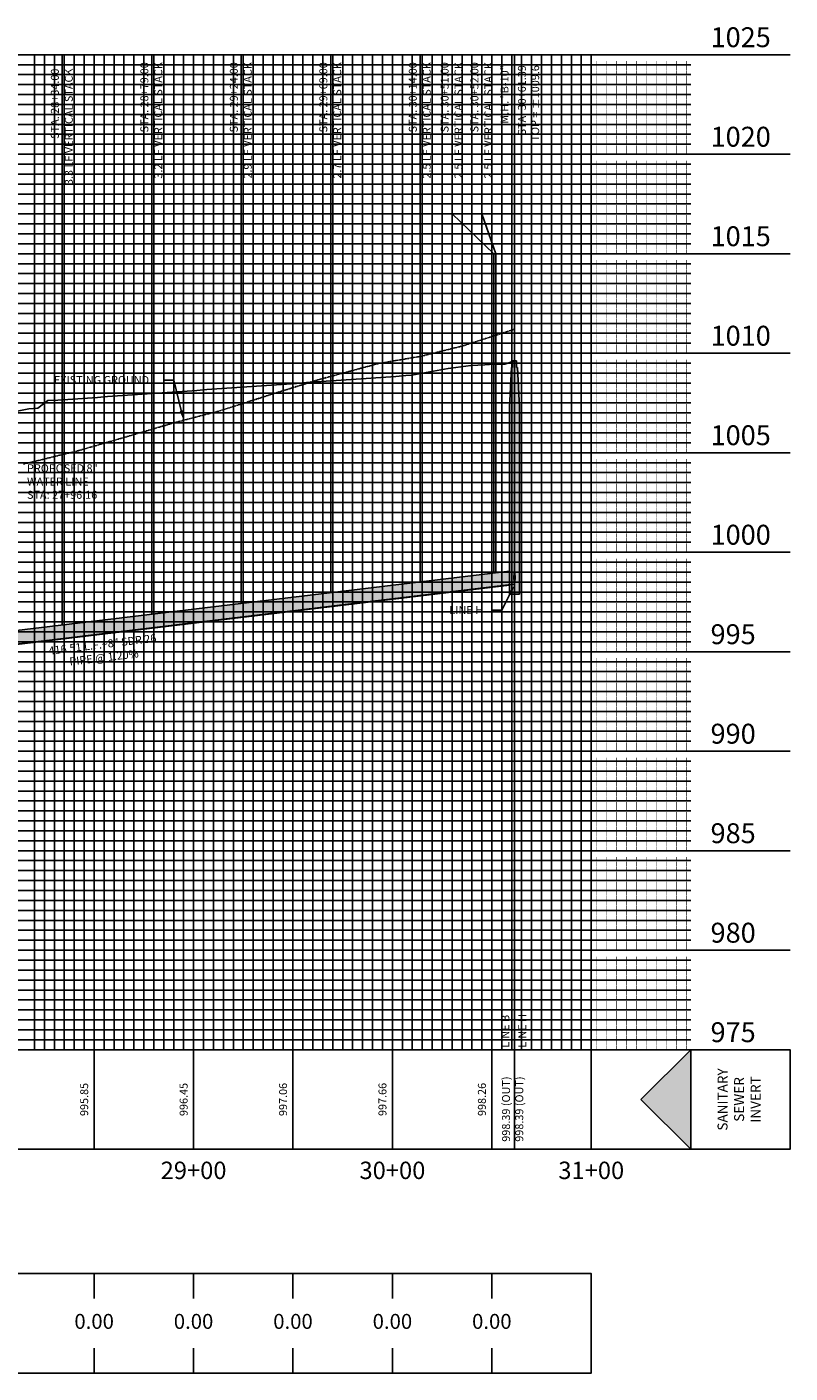
# Model space of a CAD drawing. Units: feet. Extents: x 2161535 to 2185400, y 13785165 to 13789503.
# Drawn here: x 2169205 to 2169589, y 13785165 to 13785842 of the extents above; entities that cross this region are included whole.
import ezdxf

# ---------------------------------------------------------------- set-up
doc = ezdxf.new("R2010")
doc.units = ezdxf.units.FT
doc.header["$MEASUREMENT"] = 0
doc.linetypes.add('CENTER2', pattern=[1.125, 0.75, -0.125, 0.125, -0.125])
for name, color, linetype in [('C-ANNO-MISC', 51, 'Continuous'), ('C-ANNO-PIPE-SSWR-PROF', 81, 'Continuous'), ('C-PROF-ANNO', 81, 'Continuous'), ('C-PROF-ANNO-OBJT', 81, 'Continuous'), ('C-PROF-PIPE-SSWR', 1, 'Continuous'), ('C-PROF-SAMP-CENTR', 1, 'CENTER2'), ('C-PROF-SAMP-FNGD', 2, 'Continuous'), ('C-PROF-VIEW-ANNO', 131, 'Continuous'), ('C-PROF-VIEW-GRID-MAJR', 47, 'Continuous'), ('C-PROF-VIEW-GRID-MINR', 49, 'Continuous'), ('C-PROF-VIEW-LABL', 81, 'Continuous'), ('C-PROF-VIEW-TITL', 47, 'Continuous')]:
    doc.layers.add(name, color=color, linetype=linetype)
doc.layers.add('C-ANNO-NPLT', color=202, linetype='Continuous', plot=False)
doc.styles.add('A_L80', font='Simplex.shx', dxfattribs={"height": 0.08})
doc.styles.add('A_PD-DIMS', font='simplex.shx')
doc.styles.add('BOLD', font='sanss___.ttf')
doc.styles.add('PD-BOLD', font='sanss___.ttf')
doc.styles.add('SIMPLEX', font='simplex.shx')
doc.styles.get("Standard").update_dxf_attribs({"font": 'arial.ttf'})

msp = doc.modelspace()

# ---------------------------------------------------------------- hatches: boundary and pattern name
at = {"layer": 'C-PROF-PIPE-SSWR', "linetype": 'Continuous', "lineweight": -3}
for points in [[(2169447.69, 13785650.42), (2169447.69, 13785556.45), (2169452.69, 13785556.45), (2169452.69, 13785650.42), (2169451.69, 13785670.42), (2169451.19, 13785670.42), (2169451.19, 13785673.75), (2169449.19, 13785673.75), (2169449.19, 13785670.42), (2169448.69, 13785670.42)], [(2169036.19, 13785518.44), (2169036.19, 13785511.77), (2169447.69, 13785561.15), (2169447.69, 13785567.82)]]:
    msp.add_hatch(color=254, dxfattribs=at).paths.add_polyline_path(points, flags=0)
at = {"layer": 'C-PROF-VIEW-TITL'}
h = msp.add_hatch(dxfattribs=at)
h.set_pattern_fill('DOTS', color=47, scale=5, angle=180, style=0)
h.set_pattern_definition([(180, (4480006.8316, 20689135.67108), (-0.15625, -0.3125), [0, -0.3125])])
h.paths.add_polyline_path([(2169538.81, 13785277.55), (2169538.81, 13785327.55), (2169513.81, 13785302.55)])

# ---------------------------------------------------------------- linework, layer by layer
at = {"layer": 'C-ANNO-MISC'}
for p, q in [((2169439.81, 13785592), (2169439.81, 13785567.11)), ((2169440.81, 13785592.02), (2169440.81, 13785567.23)), ((2169357.81, 13785583.65), (2169357.81, 13785557.27)), ((2169402.81, 13785587.29), (2169402.81, 13785562.67)), ((2169222.81, 13785574.16), (2169222.81, 13785541.07)), ((2169267.81, 13785577.37), (2169267.81, 13785546.47)), ((2169312.81, 13785580.51), (2169312.81, 13785551.87))]:
    msp.add_line(p, q, dxfattribs=at)
at = {"layer": 'C-ANNO-NPLT'}
msp.add_line((2169036.19, 13785518.67), (2169447.69, 13785568.05), dxfattribs=at)
at = {"layer": 'C-ANNO-NPLT', "color": 253, "linetype": 'Continuous', "lineweight": -3}
msp.add_line((2169033.79, 13785511.45), (2169449.88, 13785561.45), dxfattribs=at)
at = {"layer": 'C-ANNO-PIPE-SSWR-PROF', "color": 81, "linetype": 'Continuous', "lineweight": -3}
msp.add_line((2169450.19, 13785673.75), (2169450.19, 13785827.55), dxfattribs=at)
at = {"layer": 'C-PROF-ANNO'}
for p, q in [((2169222.81, 13785827.55), (2169222.81, 13785574.16)), ((2169267.81, 13785827.55), (2169267.81, 13785559.01)), ((2169312.81, 13785827.55), (2169312.81, 13785568.47)), ((2169357.81, 13785827.55), (2169357.81, 13785577.93)), ((2169402.81, 13785827.55), (2169402.81, 13785587.29)), ((2169418.81, 13785827.55), (2169418.81, 13785747.55)), ((2169433.81, 13785827.55), (2169433.81, 13785747.55)), ((2169418.81, 13785747.55), (2169439.81, 13785727.55)), ((2169433.81, 13785747.55), (2169440.81, 13785727.55)), ((2169439.81, 13785727.55), (2169439.81, 13785592)), ((2169440.81, 13785727.55), (2169440.81, 13785592.02))]:
    msp.add_line(p, q, dxfattribs=at)
at = {"layer": 'C-PROF-ANNO', "linetype": 'ByBlock', "lineweight": -2}
for p, q in [((2169278.81, 13785664.09), (2169273.81, 13785664.09)), ((2169443.81, 13785548.47), (2169438.81, 13785548.47))]:
    msp.add_line(p, q, dxfattribs=at)
for points in [[(2169282.61, 13785648.72), (2169278.81, 13785664.09)], [(2169447.9, 13785556.48), (2169443.81, 13785548.47)]]:
    msp.add_lwpolyline(points, dxfattribs=at)
at = {"layer": 'C-PROF-ANNO'}
for points in [[(2169283.42, 13785648.92), (2169283.81, 13785643.86), (2169281.8, 13785648.52)], [(2169447.16, 13785556.86), (2169450.17, 13785560.93), (2169448.64, 13785556.1)]]:
    msp.add_solid(points, dxfattribs=at)
at = {"layer": 'C-PROF-PIPE-SSWR', "color": 3, "linetype": 'Continuous', "lineweight": -3}
for p, q in [((2169448.69, 13785670.42), (2169447.69, 13785650.42)), ((2169449.19, 13785670.42), (2169448.69, 13785670.42)), ((2169451.19, 13785673.75), (2169449.19, 13785673.75)), ((2169449.19, 13785673.75), (2169449.19, 13785670.42)), ((2169451.19, 13785670.42), (2169451.19, 13785673.75)), ((2169451.69, 13785670.42), (2169451.19, 13785670.42)), ((2169452.69, 13785650.42), (2169451.69, 13785670.42)), ((2169447.69, 13785650.42), (2169447.69, 13785556.45)), ((2169452.69, 13785556.45), (2169452.69, 13785650.42)), ((2169036.19, 13785518.67), (2169447.69, 13785568.05)), ((2169450.19, 13785568.11), (2169449.96, 13785567.14)), ((2169450.43, 13785567.14), (2169450.19, 13785568.11)), ((2169036.19, 13785511.54), (2169447.69, 13785560.92)), ((2169449.96, 13785567.14), (2169449.86, 13785564.78)), ((2169449.86, 13785564.78), (2169449.96, 13785562.42)), ((2169449.96, 13785562.42), (2169450.19, 13785561.45)), ((2169450.19, 13785561.45), (2169450.43, 13785562.42)), ((2169450.53, 13785564.78), (2169450.43, 13785567.14)), ((2169450.43, 13785562.42), (2169450.53, 13785564.78)), ((2169447.69, 13785556.45), (2169452.69, 13785556.45))]:
    msp.add_line(p, q, dxfattribs=at)
at = {"layer": 'C-PROF-SAMP-CENTR', "color": 1, "linetype": 'CENTER2', "lineweight": -3}
for p, q in [((2169423.97, 13785681.17), (2169450.19, 13785689.58)), ((2169381.9, 13785672.39), (2169402.97, 13785675.97)), ((2169402.97, 13785675.97), (2169423.97, 13785681.17)), ((2169351.5, 13785664.21), (2169381.9, 13785672.39)), ((2169330.1, 13785657.56), (2169351.5, 13785664.21)), ((2169301.82, 13785648.54), (2169330.1, 13785657.56)), ((2169280.09, 13785642.9), (2169301.82, 13785648.54)), ((2169251.24, 13785634.46), (2169280.09, 13785642.9)), ((2169203.22, 13785621.81), (2169230.76, 13785628.55)), ((2169230.76, 13785628.55), (2169251.24, 13785634.46))]:
    msp.add_line(p, q, dxfattribs=at)
at = {"layer": 'C-PROF-SAMP-FNGD', "color": 2, "linetype": 'Continuous', "lineweight": -3}
for p, q in [((2169405.73, 13785667.93), (2169416.83, 13785669.93)), ((2169416.83, 13785669.93), (2169418.26, 13785670.07)), ((2169418.26, 13785670.07), (2169428.17, 13785671.32)), ((2169428.17, 13785671.32), (2169435.31, 13785671.69)), ((2169435.31, 13785671.69), (2169440.04, 13785672.02)), ((2169440.04, 13785672.02), (2169445.39, 13785672.02)), ((2169445.39, 13785672.02), (2169450.19, 13785673.75)), ((2169330.53, 13785661.71), (2169335.53, 13785662.06)), ((2169335.53, 13785662.06), (2169340.53, 13785662.41)), ((2169340.53, 13785662.41), (2169345.53, 13785662.76)), ((2169345.53, 13785662.76), (2169350.53, 13785663.12)), ((2169350.53, 13785663.12), (2169355.53, 13785663.47)), ((2169355.53, 13785663.47), (2169360.53, 13785663.82)), ((2169360.53, 13785663.82), (2169365.53, 13785664.17)), ((2169365.53, 13785664.17), (2169370.53, 13785664.52)), ((2169370.53, 13785664.52), (2169375.53, 13785664.87)), ((2169375.53, 13785664.87), (2169380.53, 13785665.23)), ((2169380.53, 13785665.23), (2169385.53, 13785665.58)), ((2169385.53, 13785665.58), (2169390.53, 13785665.93)), ((2169390.53, 13785665.93), (2169395.53, 13785666.28)), ((2169395.53, 13785666.28), (2169398.56, 13785666.49)), ((2169398.56, 13785666.49), (2169405.73, 13785667.93)), ((2169235.53, 13785655.03), (2169240.53, 13785655.38)), ((2169240.53, 13785655.38), (2169245.53, 13785655.73)), ((2169245.53, 13785655.73), (2169250.53, 13785656.08)), ((2169250.53, 13785656.08), (2169255.53, 13785656.44)), ((2169255.53, 13785656.44), (2169260.53, 13785656.79)), ((2169260.53, 13785656.79), (2169265.53, 13785657.14)), ((2169265.53, 13785657.14), (2169270.53, 13785657.49)), ((2169270.53, 13785657.49), (2169275.53, 13785657.84)), ((2169275.53, 13785657.84), (2169280.53, 13785658.19)), ((2169280.53, 13785658.19), (2169285.53, 13785658.55)), ((2169285.53, 13785658.55), (2169290.53, 13785658.9)), ((2169290.53, 13785658.9), (2169295.53, 13785659.25)), ((2169295.53, 13785659.25), (2169300.53, 13785659.6)), ((2169300.53, 13785659.6), (2169305.53, 13785659.95)), ((2169305.53, 13785659.95), (2169310.53, 13785660.3)), ((2169310.53, 13785660.3), (2169315.53, 13785660.66)), ((2169315.53, 13785660.66), (2169320.53, 13785661.01)), ((2169320.53, 13785661.01), (2169325.53, 13785661.36)), ((2169325.53, 13785661.36), (2169330.53, 13785661.71)), ((2169179.86, 13785644.37), (2169205.96, 13785649.55)), ((2169205.96, 13785649.55), (2169210.53, 13785650.01)), ((2169205.96, 13785649.55), (2169205.96, 13785649.55)), ((2169210.53, 13785650.01), (2169215.53, 13785653.73)), ((2169215.53, 13785653.73), (2169220.53, 13785654.03)), ((2169220.53, 13785654.03), (2169225.53, 13785654.33)), ((2169225.53, 13785654.33), (2169230.53, 13785654.68)), ((2169230.53, 13785654.68), (2169235.53, 13785655.03))]:
    msp.add_line(p, q, dxfattribs=at)
at = {"layer": 'C-PROF-VIEW-GRID-MAJR', "color": 47, "linetype": 'Continuous', "lineweight": -3}
for p, q in [((2168988.81, 13785827.55), (2169488.81, 13785827.55)), ((2168988.81, 13785827.55), (2169488.81, 13785827.55)), ((2169238.81, 13785327.55), (2169238.81, 13785827.55)), ((2169288.81, 13785327.55), (2169288.81, 13785827.55)), ((2169338.81, 13785327.55), (2169338.81, 13785827.55)), ((2169388.81, 13785327.55), (2169388.81, 13785827.55)), ((2169438.81, 13785327.55), (2169438.81, 13785827.55)), ((2169488.81, 13785827.55), (2169588.81, 13785827.55)), ((2169488.81, 13785327.55), (2169488.81, 13785827.55)), ((2169488.81, 13785327.55), (2169488.81, 13785827.55)), ((2168988.81, 13785777.55), (2169488.81, 13785777.55)), ((2169488.81, 13785777.55), (2169588.81, 13785777.55)), ((2168988.81, 13785727.55), (2169488.81, 13785727.55)), ((2169488.81, 13785727.55), (2169588.81, 13785727.55)), ((2168988.81, 13785677.55), (2169488.81, 13785677.55)), ((2169488.81, 13785677.55), (2169588.81, 13785677.55)), ((2168988.81, 13785627.55), (2169488.81, 13785627.55)), ((2169488.81, 13785627.55), (2169588.81, 13785627.55)), ((2168988.81, 13785577.55), (2169488.81, 13785577.55)), ((2169488.81, 13785577.55), (2169588.81, 13785577.55)), ((2168988.81, 13785527.55), (2169488.81, 13785527.55)), ((2169488.81, 13785527.55), (2169588.81, 13785527.55)), ((2168988.81, 13785477.55), (2169488.81, 13785477.55)), ((2169488.81, 13785477.55), (2169588.81, 13785477.55)), ((2168988.81, 13785427.55), (2169488.81, 13785427.55)), ((2169488.81, 13785427.55), (2169588.81, 13785427.55)), ((2168988.81, 13785377.55), (2169488.81, 13785377.55)), ((2169488.81, 13785377.55), (2169588.81, 13785377.55)), ((2168988.81, 13785327.55), (2169488.81, 13785327.55)), ((2168988.81, 13785327.55), (2169488.81, 13785327.55)), ((2169238.81, 13785277.55), (2169238.81, 13785327.55)), ((2169288.81, 13785277.55), (2169288.81, 13785327.55)), ((2169338.81, 13785277.55), (2169338.81, 13785327.55)), ((2169388.81, 13785277.55), (2169388.81, 13785327.55)), ((2169438.81, 13785277.55), (2169438.81, 13785327.55)), ((2169488.81, 13785327.55), (2169588.81, 13785327.55)), ((2169488.81, 13785277.55), (2169488.81, 13785327.55)), ((2169238.81, 13785215.05), (2169238.81, 13785202.55)), ((2169288.81, 13785215.05), (2169288.81, 13785202.55)), ((2169338.81, 13785215.05), (2169338.81, 13785202.55)), ((2169388.81, 13785215.05), (2169388.81, 13785202.55)), ((2169438.81, 13785215.05), (2169438.81, 13785202.55)), ((2169488.81, 13785215.05), (2169488.81, 13785202.55)), ((2169238.81, 13785165.05), (2169238.81, 13785177.55)), ((2169288.81, 13785165.05), (2169288.81, 13785177.55)), ((2169338.81, 13785165.05), (2169338.81, 13785177.55)), ((2169388.81, 13785165.05), (2169388.81, 13785177.55)), ((2169438.81, 13785165.05), (2169438.81, 13785177.55)), ((2169488.81, 13785165.05), (2169488.81, 13785177.55))]:
    msp.add_line(p, q, dxfattribs=at)
at = {"layer": 'C-PROF-VIEW-GRID-MINR', "color": 49, "linetype": 'Continuous', "lineweight": -3}
for p, q in [((2169208.81, 13785327.55), (2169208.81, 13785827.55)), ((2169213.81, 13785327.55), (2169213.81, 13785827.55)), ((2169218.81, 13785327.55), (2169218.81, 13785827.55)), ((2169223.81, 13785327.55), (2169223.81, 13785827.55)), ((2169228.81, 13785327.55), (2169228.81, 13785827.55)), ((2169233.81, 13785327.55), (2169233.81, 13785827.55)), ((2169243.81, 13785327.55), (2169243.81, 13785827.55)), ((2169248.81, 13785327.55), (2169248.81, 13785827.55)), ((2169253.81, 13785327.55), (2169253.81, 13785827.55)), ((2169258.81, 13785327.55), (2169258.81, 13785827.55)), ((2169263.81, 13785327.55), (2169263.81, 13785827.55)), ((2169268.81, 13785327.55), (2169268.81, 13785827.55)), ((2169273.81, 13785327.55), (2169273.81, 13785827.55)), ((2169278.81, 13785327.55), (2169278.81, 13785827.55)), ((2169283.81, 13785327.55), (2169283.81, 13785827.55)), ((2169293.81, 13785327.55), (2169293.81, 13785827.55)), ((2169298.81, 13785327.55), (2169298.81, 13785827.55)), ((2169303.81, 13785327.55), (2169303.81, 13785827.55)), ((2169308.81, 13785327.55), (2169308.81, 13785827.55)), ((2169313.81, 13785327.55), (2169313.81, 13785827.55)), ((2169318.81, 13785327.55), (2169318.81, 13785827.55)), ((2169323.81, 13785327.55), (2169323.81, 13785827.55)), ((2169328.81, 13785327.55), (2169328.81, 13785827.55)), ((2169333.81, 13785327.55), (2169333.81, 13785827.55)), ((2169343.81, 13785327.55), (2169343.81, 13785827.55)), ((2169348.81, 13785327.55), (2169348.81, 13785827.55)), ((2169353.81, 13785327.55), (2169353.81, 13785827.55)), ((2169358.81, 13785327.55), (2169358.81, 13785827.55)), ((2169363.81, 13785327.55), (2169363.81, 13785827.55)), ((2169368.81, 13785327.55), (2169368.81, 13785827.55)), ((2169373.81, 13785327.55), (2169373.81, 13785827.55)), ((2169378.81, 13785327.55), (2169378.81, 13785827.55)), ((2169383.81, 13785327.55), (2169383.81, 13785827.55)), ((2169393.81, 13785327.55), (2169393.81, 13785827.55)), ((2169398.81, 13785327.55), (2169398.81, 13785827.55)), ((2169403.81, 13785327.55), (2169403.81, 13785827.55)), ((2169408.81, 13785327.55), (2169408.81, 13785827.55)), ((2169413.81, 13785327.55), (2169413.81, 13785827.55)), ((2169418.81, 13785327.55), (2169418.81, 13785827.55)), ((2169423.81, 13785327.55), (2169423.81, 13785827.55)), ((2169428.81, 13785327.55), (2169428.81, 13785827.55)), ((2169433.81, 13785327.55), (2169433.81, 13785827.55)), ((2169443.81, 13785327.55), (2169443.81, 13785827.55)), ((2169448.81, 13785327.55), (2169448.81, 13785827.55)), ((2169453.81, 13785327.55), (2169453.81, 13785827.55)), ((2169458.81, 13785327.55), (2169458.81, 13785827.55)), ((2169463.81, 13785327.55), (2169463.81, 13785827.55)), ((2169468.81, 13785327.55), (2169468.81, 13785827.55)), ((2169473.81, 13785327.55), (2169473.81, 13785827.55)), ((2169478.81, 13785327.55), (2169478.81, 13785827.55)), ((2169483.81, 13785327.55), (2169483.81, 13785827.55)), ((2168988.81, 13785822.55), (2169488.81, 13785822.55)), ((2168988.81, 13785817.55), (2169488.81, 13785817.55)), ((2169488.81, 13785822.55), (2169538.81, 13785822.55)), ((2169488.81, 13785817.55), (2169538.81, 13785817.55)), ((2168988.81, 13785812.55), (2169488.81, 13785812.55)), ((2169488.81, 13785812.55), (2169538.81, 13785812.55)), ((2168988.81, 13785807.55), (2169488.81, 13785807.55)), ((2169488.81, 13785807.55), (2169538.81, 13785807.55)), ((2168988.81, 13785802.55), (2169488.81, 13785802.55)), ((2168988.81, 13785797.55), (2169488.81, 13785797.55)), ((2169488.81, 13785802.55), (2169538.81, 13785802.55)), ((2169488.81, 13785797.55), (2169538.81, 13785797.55)), ((2168988.81, 13785792.55), (2169488.81, 13785792.55)), ((2169488.81, 13785792.55), (2169538.81, 13785792.55)), ((2168988.81, 13785787.55), (2169488.81, 13785787.55)), ((2169488.81, 13785787.55), (2169538.81, 13785787.55)), ((2168988.81, 13785782.55), (2169488.81, 13785782.55)), ((2169488.81, 13785782.55), (2169538.81, 13785782.55)), ((2168988.81, 13785772.55), (2169488.81, 13785772.55)), ((2169488.81, 13785772.55), (2169538.81, 13785772.55)), ((2168988.81, 13785767.55), (2169488.81, 13785767.55)), ((2169488.81, 13785767.55), (2169538.81, 13785767.55)), ((2168988.81, 13785762.55), (2169488.81, 13785762.55)), ((2168988.81, 13785757.55), (2169488.81, 13785757.55)), ((2169488.81, 13785762.55), (2169538.81, 13785762.55)), ((2169488.81, 13785757.55), (2169538.81, 13785757.55)), ((2168988.81, 13785752.55), (2169488.81, 13785752.55)), ((2169488.81, 13785752.55), (2169538.81, 13785752.55)), ((2168988.81, 13785747.55), (2169488.81, 13785747.55)), ((2169488.81, 13785747.55), (2169538.81, 13785747.55)), ((2168988.81, 13785742.55), (2169488.81, 13785742.55)), ((2168988.81, 13785737.55), (2169488.81, 13785737.55)), ((2169488.81, 13785742.55), (2169538.81, 13785742.55)), ((2169488.81, 13785737.55), (2169538.81, 13785737.55)), ((2168988.81, 13785732.55), (2169488.81, 13785732.55)), ((2169488.81, 13785732.55), (2169538.81, 13785732.55)), ((2168988.81, 13785722.55), (2169488.81, 13785722.55)), ((2168988.81, 13785717.55), (2169488.81, 13785717.55)), ((2169488.81, 13785722.55), (2169538.81, 13785722.55)), ((2169488.81, 13785717.55), (2169538.81, 13785717.55)), ((2168988.81, 13785712.55), (2169488.81, 13785712.55)), ((2169488.81, 13785712.55), (2169538.81, 13785712.55)), ((2168988.81, 13785707.55), (2169488.81, 13785707.55)), ((2168988.81, 13785702.55), (2169488.81, 13785702.55)), ((2169488.81, 13785707.55), (2169538.81, 13785707.55)), ((2169488.81, 13785702.55), (2169538.81, 13785702.55)), ((2168988.81, 13785697.55), (2169488.81, 13785697.55)), ((2169488.81, 13785697.55), (2169538.81, 13785697.55)), ((2168988.81, 13785692.55), (2169488.81, 13785692.55)), ((2169488.81, 13785692.55), (2169538.81, 13785692.55)), ((2168988.81, 13785687.55), (2169488.81, 13785687.55)), ((2168988.81, 13785682.55), (2169488.81, 13785682.55)), ((2169488.81, 13785687.55), (2169538.81, 13785687.55)), ((2169488.81, 13785682.55), (2169538.81, 13785682.55)), ((2168988.81, 13785672.55), (2169488.81, 13785672.55)), ((2169488.81, 13785672.55), (2169538.81, 13785672.55)), ((2168988.81, 13785667.55), (2169488.81, 13785667.55)), ((2168988.81, 13785662.55), (2169488.81, 13785662.55)), ((2169488.81, 13785667.55), (2169538.81, 13785667.55)), ((2169488.81, 13785662.55), (2169538.81, 13785662.55)), ((2168988.81, 13785657.55), (2169488.81, 13785657.55)), ((2169488.81, 13785657.55), (2169538.81, 13785657.55)), ((2168988.81, 13785652.55), (2169488.81, 13785652.55)), ((2169488.81, 13785652.55), (2169538.81, 13785652.55)), ((2168988.81, 13785647.55), (2169488.81, 13785647.55)), ((2168988.81, 13785642.55), (2169488.81, 13785642.55)), ((2169488.81, 13785647.55), (2169538.81, 13785647.55)), ((2169488.81, 13785642.55), (2169538.81, 13785642.55)), ((2168988.81, 13785637.55), (2169488.81, 13785637.55)), ((2169488.81, 13785637.55), (2169538.81, 13785637.55)), ((2168988.81, 13785632.55), (2169488.81, 13785632.55)), ((2169488.81, 13785632.55), (2169538.81, 13785632.55)), ((2168988.81, 13785622.55), (2169488.81, 13785622.55)), ((2169488.81, 13785622.55), (2169538.81, 13785622.55)), ((2168988.81, 13785617.55), (2169488.81, 13785617.55)), ((2169488.81, 13785617.55), (2169538.81, 13785617.55)), ((2168988.81, 13785612.55), (2169488.81, 13785612.55)), ((2169488.81, 13785612.55), (2169538.81, 13785612.55)), ((2168988.81, 13785607.55), (2169488.81, 13785607.55)), ((2168988.81, 13785602.55), (2169488.81, 13785602.55)), ((2169488.81, 13785607.55), (2169538.81, 13785607.55)), ((2169488.81, 13785602.55), (2169538.81, 13785602.55)), ((2168988.81, 13785597.55), (2169488.81, 13785597.55)), ((2169488.81, 13785597.55), (2169538.81, 13785597.55)), ((2168988.81, 13785592.55), (2169488.81, 13785592.55)), ((2168988.81, 13785587.55), (2169488.81, 13785587.55)), ((2169488.81, 13785592.55), (2169538.81, 13785592.55)), ((2169488.81, 13785587.55), (2169538.81, 13785587.55)), ((2168988.81, 13785582.55), (2169488.81, 13785582.55)), ((2169488.81, 13785582.55), (2169538.81, 13785582.55)), ((2168988.81, 13785572.55), (2169488.81, 13785572.55)), ((2168988.81, 13785567.55), (2169488.81, 13785567.55)), ((2169488.81, 13785572.55), (2169538.81, 13785572.55)), ((2169488.81, 13785567.55), (2169538.81, 13785567.55)), ((2168988.81, 13785562.55), (2169488.81, 13785562.55)), ((2169488.81, 13785562.55), (2169538.81, 13785562.55)), ((2168988.81, 13785557.55), (2169488.81, 13785557.55)), ((2169488.81, 13785557.55), (2169538.81, 13785557.55)), ((2168988.81, 13785552.55), (2169488.81, 13785552.55)), ((2168988.81, 13785547.55), (2169488.81, 13785547.55)), ((2169488.81, 13785552.55), (2169538.81, 13785552.55)), ((2169488.81, 13785547.55), (2169538.81, 13785547.55)), ((2168988.81, 13785542.55), (2169488.81, 13785542.55)), ((2169488.81, 13785542.55), (2169538.81, 13785542.55)), ((2168988.81, 13785537.55), (2169488.81, 13785537.55)), ((2169488.81, 13785537.55), (2169538.81, 13785537.55)), ((2168988.81, 13785532.55), (2169488.81, 13785532.55)), ((2169488.81, 13785532.55), (2169538.81, 13785532.55)), ((2168988.81, 13785522.55), (2169488.81, 13785522.55)), ((2169488.81, 13785522.55), (2169538.81, 13785522.55)), ((2168988.81, 13785517.55), (2169488.81, 13785517.55)), ((2169488.81, 13785517.55), (2169538.81, 13785517.55)), ((2168988.81, 13785512.55), (2169488.81, 13785512.55)), ((2168988.81, 13785507.55), (2169488.81, 13785507.55)), ((2169488.81, 13785512.55), (2169538.81, 13785512.55)), ((2169488.81, 13785507.55), (2169538.81, 13785507.55)), ((2168988.81, 13785502.55), (2169488.81, 13785502.55)), ((2169488.81, 13785502.55), (2169538.81, 13785502.55)), ((2168988.81, 13785497.55), (2169488.81, 13785497.55)), ((2169488.81, 13785497.55), (2169538.81, 13785497.55)), ((2168988.81, 13785492.55), (2169488.81, 13785492.55)), ((2168988.81, 13785487.55), (2169488.81, 13785487.55)), ((2169488.81, 13785492.55), (2169538.81, 13785492.55)), ((2169488.81, 13785487.55), (2169538.81, 13785487.55)), ((2168988.81, 13785482.55), (2169488.81, 13785482.55)), ((2169488.81, 13785482.55), (2169538.81, 13785482.55)), ((2168988.81, 13785472.55), (2169488.81, 13785472.55)), ((2169488.81, 13785472.55), (2169538.81, 13785472.55)), ((2168988.81, 13785467.55), (2169488.81, 13785467.55)), ((2169488.81, 13785467.55), (2169538.81, 13785467.55)), ((2168988.81, 13785462.55), (2169488.81, 13785462.55)), ((2169488.81, 13785462.55), (2169538.81, 13785462.55)), ((2168988.81, 13785457.55), (2169488.81, 13785457.55)), ((2168988.81, 13785452.55), (2169488.81, 13785452.55)), ((2169488.81, 13785457.55), (2169538.81, 13785457.55)), ((2169488.81, 13785452.55), (2169538.81, 13785452.55)), ((2168988.81, 13785447.55), (2169488.81, 13785447.55)), ((2169488.81, 13785447.55), (2169538.81, 13785447.55)), ((2168988.81, 13785442.55), (2169488.81, 13785442.55)), ((2169488.81, 13785442.55), (2169538.81, 13785442.55)), ((2168988.81, 13785437.55), (2169488.81, 13785437.55)), ((2168988.81, 13785432.55), (2169488.81, 13785432.55)), ((2169488.81, 13785437.55), (2169538.81, 13785437.55)), ((2169488.81, 13785432.55), (2169538.81, 13785432.55)), ((2168988.81, 13785422.55), (2169488.81, 13785422.55)), ((2169488.81, 13785422.55), (2169538.81, 13785422.55)), ((2168988.81, 13785417.55), (2169488.81, 13785417.55)), ((2168988.81, 13785412.55), (2169488.81, 13785412.55)), ((2169488.81, 13785417.55), (2169538.81, 13785417.55)), ((2169488.81, 13785412.55), (2169538.81, 13785412.55)), ((2168988.81, 13785407.55), (2169488.81, 13785407.55)), ((2169488.81, 13785407.55), (2169538.81, 13785407.55)), ((2168988.81, 13785402.55), (2169488.81, 13785402.55)), ((2169488.81, 13785402.55), (2169538.81, 13785402.55)), ((2168988.81, 13785397.55), (2169488.81, 13785397.55)), ((2168988.81, 13785392.55), (2169488.81, 13785392.55)), ((2169488.81, 13785397.55), (2169538.81, 13785397.55)), ((2169488.81, 13785392.55), (2169538.81, 13785392.55)), ((2168988.81, 13785387.55), (2169488.81, 13785387.55)), ((2169488.81, 13785387.55), (2169538.81, 13785387.55)), ((2168988.81, 13785382.55), (2169488.81, 13785382.55)), ((2169488.81, 13785382.55), (2169538.81, 13785382.55)), ((2168988.81, 13785372.55), (2169488.81, 13785372.55)), ((2169488.81, 13785372.55), (2169538.81, 13785372.55)), ((2168988.81, 13785367.55), (2169488.81, 13785367.55)), ((2169488.81, 13785367.55), (2169538.81, 13785367.55)), ((2168988.81, 13785362.55), (2169488.81, 13785362.55)), ((2168988.81, 13785357.55), (2169488.81, 13785357.55)), ((2169488.81, 13785362.55), (2169538.81, 13785362.55)), ((2169488.81, 13785357.55), (2169538.81, 13785357.55)), ((2168988.81, 13785352.55), (2169488.81, 13785352.55)), ((2169488.81, 13785352.55), (2169538.81, 13785352.55)), ((2168988.81, 13785347.55), (2169488.81, 13785347.55)), ((2169488.81, 13785347.55), (2169538.81, 13785347.55)), ((2168988.81, 13785342.55), (2169488.81, 13785342.55)), ((2168988.81, 13785337.55), (2169488.81, 13785337.55)), ((2169488.81, 13785342.55), (2169538.81, 13785342.55)), ((2169488.81, 13785337.55), (2169538.81, 13785337.55)), ((2168988.81, 13785332.55), (2169488.81, 13785332.55)), ((2169488.81, 13785332.55), (2169538.81, 13785332.55))]:
    msp.add_line(p, q, dxfattribs=at)
at = {"layer": 'C-PROF-VIEW-LABL', "color": 81, "linetype": 'Continuous', "lineweight": -3}
msp.add_line((2169450.19, 13785277.55), (2169450.19, 13785673.75), dxfattribs=at)
at = {"layer": 'C-PROF-VIEW-TITL', "color": 47, "linetype": 'Continuous', "lineweight": -3}
for p, q in [((2169538.81, 13785327.55), (2169488.81, 13785327.55)), ((2169538.81, 13785277.55), (2169488.81, 13785277.55))]:
    msp.add_line(p, q, dxfattribs=at)
at = {"layer": 'C-PROF-VIEW-TITL', "color": 1}
msp.add_lwpolyline([(2169513.81, 13785302.55), (2169538.81, 13785327.55), (2169538.81, 13785277.55), (2169513.81, 13785302.55)], dxfattribs=at)
at = {"layer": 'C-PROF-VIEW-TITL', "color": 47, "linetype": 'Continuous', "lineweight": -3}
for points in [[(2168988.81, 13785277.55), (2169488.81, 13785277.55), (2169488.81, 13785327.55), (2168988.81, 13785327.55)], [(2168988.81, 13785277.55), (2169488.81, 13785277.55), (2169488.81, 13785327.55), (2168988.81, 13785327.55)], [(2169538.81, 13785277.55), (2169538.81, 13785327.55), (2169588.81, 13785327.55), (2169588.81, 13785277.55)], [(2168988.81, 13785165.05), (2169488.81, 13785165.05), (2169488.81, 13785215.05), (2168988.81, 13785215.05)]]:
    msp.add_3dface(points, dxfattribs=at)

# ---------------------------------------------------------------- texts
at = {"layer": 'C-ANNO-PIPE-SSWR-PROF', "color": 81, "linetype": 'Continuous', "lineweight": -3, "char_height": 4, "rotation": 90, "style": 'SIMPLEX'}
for s, insert, attachment_point in [('M.H. "B-10"', (2169448.44, 13785822.3), 9), ('STA: 30+61.39 \\PTOP = ±1009.6', (2169451.94, 13785822.3), 3)]:
    msp.add_mtext(s, dxfattribs=dict(at, insert=insert, attachment_point=attachment_point))
at = {"layer": 'C-PROF-ANNO', "color": 81, "linetype": 'Continuous', "lineweight": -3, "char_height": 4, "rotation": 90}
for s, insert, attachment_point in [('{\\Fsimplex.shx|c0;STA. 28+34.00}', (2169221.06, 13785820.59), 9), ('{\\Fsimplex.shx|c0;3.3 LF VERTICAL STACK}', (2169224.06, 13785820.59), 3), ('{\\Fsimplex.shx|c0;STA. 28+79.00}', (2169266.06, 13785823.8), 9), ('{\\Fsimplex.shx|c0;3.2 LF VERTICAL STACK}', (2169269.06, 13785823.8), 3), ('{\\Fsimplex.shx|c0;STA. 29+24.00}', (2169311.06, 13785823.8), 9), ('{\\Fsimplex.shx|c0;2.9 LF VERTICAL STACK}', (2169314.06, 13785823.8), 3), ('{\\Fsimplex.shx|c0;STA. 29+69.00}', (2169356.06, 13785823.8), 9), ('{\\Fsimplex.shx|c0;2.7 LF VERTICAL STACK}', (2169359.06, 13785823.8), 3), ('{\\Fsimplex.shx|c0;STA. 30+14.00}', (2169401.06, 13785823.8), 9), ('{\\Fsimplex.shx|c0;2.5 LF VERTICAL STACK}', (2169404.06, 13785823.8), 3), ('{\\Fsimplex.shx|c0;STA. 30+51.00}', (2169417.06, 13785823.8), 9), ('{\\Fsimplex.shx|c0;2.5 LF VERTICAL STACK}', (2169420.06, 13785823.8), 3), ('{\\Fsimplex.shx|c0;STA. 30+52.00}', (2169432.06, 13785823.8), 9), ('{\\Fsimplex.shx|c0;2.5 LF VERTICAL STACK}', (2169435.06, 13785823.8), 3)]:
    msp.add_mtext(s, dxfattribs=dict(at, insert=insert, attachment_point=attachment_point))
at = {"layer": 'C-PROF-ANNO', "char_height": 4, "attachment_point": 1, "style": 'A_PD-DIMS'}
for s, insert in [('EXISTING GROUND', (2169218.55, 13785666.09)), ('LINE H', (2169417.46, 13785550.47))]:
    msp.add_mtext(s, dxfattribs=dict(at, insert=insert))
at = {"layer": 'C-PROF-ANNO', "color": 81, "linetype": 'Continuous', "lineweight": -3, "insert": (2169205.06, 13785612.55), "char_height": 4, "attachment_point": 4, "style": 'A_L80'}
msp.add_mtext('PROPOSED 8"\\PWATER LINE\\PSTA: 27+96.16\\P', dxfattribs=at)
at = {"layer": 'C-PROF-ANNO', "char_height": 4, "attachment_point": 1, "rotation": 90, "style": 'A_PD-DIMS'}
for s, insert in [('LINE B', (2169443.6, 13785328.55)), ('LINE H', (2169452.1, 13785328.55))]:
    msp.add_mtext(s, dxfattribs=dict(at, insert=insert))
at = {"layer": 'C-PROF-ANNO-OBJT', "color": 81, "linetype": 'Continuous', "lineweight": -3, "char_height": 4, "attachment_point": 8, "rotation": 90, "style": 'SIMPLEX'}
for s, insert in [('995.85', (2169237.06, 13785302.55)), ('996.45', (2169287.06, 13785302.55)), ('997.06', (2169337.06, 13785302.55)), ('997.66', (2169387.06, 13785302.55)), ('998.26', (2169437.06, 13785302.55))]:
    msp.add_mtext(s, dxfattribs=dict(at, insert=insert))
at = {"layer": 'C-PROF-VIEW-ANNO', "color": 131, "linetype": 'Continuous', "lineweight": -3, "style": 'BOLD'}
for s, insert, char_height, attachment_point in [('1025', (2169548.81, 13785835.05), 10, 4), ('1020', (2169548.81, 13785785.05), 10, 4), ('1015', (2169548.81, 13785735.05), 10, 4), ('1010', (2169548.81, 13785685.05), 10, 4), ('1005', (2169548.81, 13785635.05), 10, 4), ('1000', (2169548.81, 13785585.05), 10, 4), ('995', (2169548.81, 13785535.05), 10, 4), ('990', (2169548.81, 13785485.05), 10, 4), ('985', (2169548.81, 13785435.05), 10, 4), ('980', (2169548.81, 13785385.05), 10, 4), ('975', (2169548.81, 13785335.05), 10, 4), ('29+00', (2169288.81, 13785271.3), 8.75, 2), ('30+00', (2169388.81, 13785271.3), 8.75, 2), ('31+00', (2169488.81, 13785271.3), 8.75, 2)]:
    msp.add_mtext(s, dxfattribs=dict(at, insert=insert, char_height=char_height, attachment_point=attachment_point))
at = {"layer": 'C-PROF-VIEW-GRID-MINR', "color": 49, "linetype": 'Continuous', "lineweight": -3, "char_height": 3, "attachment_point": 4, "rotation": 90, "style": 'SIMPLEX'}
for insert in [(2169512.16, 13785817.55), (2169512.16, 13785812.55), (2169512.16, 13785807.55), (2169512.16, 13785802.55), (2169512.16, 13785797.55), (2169512.16, 13785792.55), (2169512.16, 13785787.55), (2169512.16, 13785782.55), (2169512.16, 13785777.55), (2169512.16, 13785767.55), (2169512.16, 13785762.55), (2169512.16, 13785757.55), (2169512.16, 13785752.55), (2169512.16, 13785747.55), (2169512.16, 13785742.55), (2169512.16, 13785737.55), (2169512.16, 13785732.55), (2169512.16, 13785727.55), (2169512.16, 13785717.55), (2169512.16, 13785712.55), (2169512.16, 13785707.55), (2169512.16, 13785702.55), (2169512.16, 13785697.55), (2169512.16, 13785692.55), (2169512.16, 13785687.55), (2169512.16, 13785682.55), (2169512.16, 13785677.55), (2169512.16, 13785667.55), (2169512.16, 13785662.55), (2169512.16, 13785657.55), (2169512.16, 13785652.55), (2169512.16, 13785647.55), (2169512.16, 13785642.55), (2169512.16, 13785637.55), (2169512.16, 13785632.55), (2169512.16, 13785627.55), (2169512.16, 13785617.55), (2169512.16, 13785612.55), (2169512.16, 13785607.55), (2169512.16, 13785602.55), (2169512.16, 13785597.55), (2169512.16, 13785592.55), (2169512.16, 13785587.55), (2169512.16, 13785582.55), (2169512.16, 13785577.55), (2169512.16, 13785567.55), (2169512.16, 13785562.55), (2169512.16, 13785557.55), (2169512.16, 13785552.55), (2169512.16, 13785547.55), (2169512.16, 13785542.55), (2169512.16, 13785537.55), (2169512.16, 13785532.55), (2169512.16, 13785527.55), (2169512.16, 13785517.55), (2169512.16, 13785512.55), (2169512.16, 13785507.55), (2169512.16, 13785502.55), (2169512.16, 13785497.55), (2169512.16, 13785492.55), (2169512.16, 13785487.55), (2169512.16, 13785482.55), (2169512.16, 13785477.55), (2169512.16, 13785467.55), (2169512.16, 13785462.55), (2169512.16, 13785457.55), (2169512.16, 13785452.55), (2169512.16, 13785447.55), (2169512.16, 13785442.55), (2169512.16, 13785437.55), (2169512.16, 13785432.55), (2169512.16, 13785427.55), (2169512.16, 13785417.55), (2169512.16, 13785412.55), (2169512.16, 13785407.55), (2169512.16, 13785402.55), (2169512.16, 13785397.55), (2169512.16, 13785392.55), (2169512.16, 13785387.55), (2169512.16, 13785382.55), (2169512.16, 13785377.55), (2169512.16, 13785367.55), (2169512.16, 13785362.55), (2169512.16, 13785357.55), (2169512.16, 13785352.55), (2169512.16, 13785347.55), (2169512.16, 13785342.55), (2169512.16, 13785337.55), (2169512.16, 13785332.55), (2169512.16, 13785327.55)]:
    msp.add_mtext('{\\Fsimplex.shx|c0;\\C256; \\P___\\P___\\P___\\P___\\P___\\P___\\P___\\P___\\P___\\P\\C15;\\c5395109;___}', dxfattribs=dict(at, insert=insert))
at = {"layer": 'C-PROF-VIEW-LABL', "color": 81, "linetype": 'Continuous', "lineweight": -3, "char_height": 4, "style": 'SIMPLEX'}
for s, insert, attachment_point, rotation in [('416.51 L.F.~8" SDR 26\\PPIPE @ 1.20%', (2169242.72, 13785533.27), 2, 6.84277), ('998.39 (OUT)\\P998.39 (OUT)', (2169443.94, 13785281.3), 1, 90)]:
    msp.add_mtext(s, dxfattribs=dict(at, insert=insert, attachment_point=attachment_point, rotation=rotation))
at = {"layer": 'C-PROF-VIEW-TITL', "color": 131, "linetype": 'Continuous', "lineweight": -3, "insert": (2169563.81, 13785302.55), "char_height": 5, "attachment_point": 5, "rotation": 90, "style": 'SIMPLEX'}
msp.add_mtext('SANITARY\\PSEWER\\PINVERT', dxfattribs=at)

# ---------------------------------------------------------------- next in the draw order: texts
at = {"layer": 'C-PROF-ANNO-OBJT', "color": 131, "linetype": 'Continuous', "lineweight": -3, "char_height": 7.5, "width": 19.2648, "attachment_point": 5, "style": 'PD-BOLD', "bg_fill": 3, "box_fill_scale": 1.166667, "bg_fill_color": 256, "bg_fill_true_color": 13158600, "bg_fill_transparency": 0}
for insert in [(2169238.81, 13785190.05), (2169288.81, 13785190.05), (2169338.81, 13785190.05), (2169388.81, 13785190.05), (2169438.81, 13785190.05)]:
    msp.add_mtext('0.00', dxfattribs=dict(at, insert=insert))

doc.saveas('drawing.dxf')
